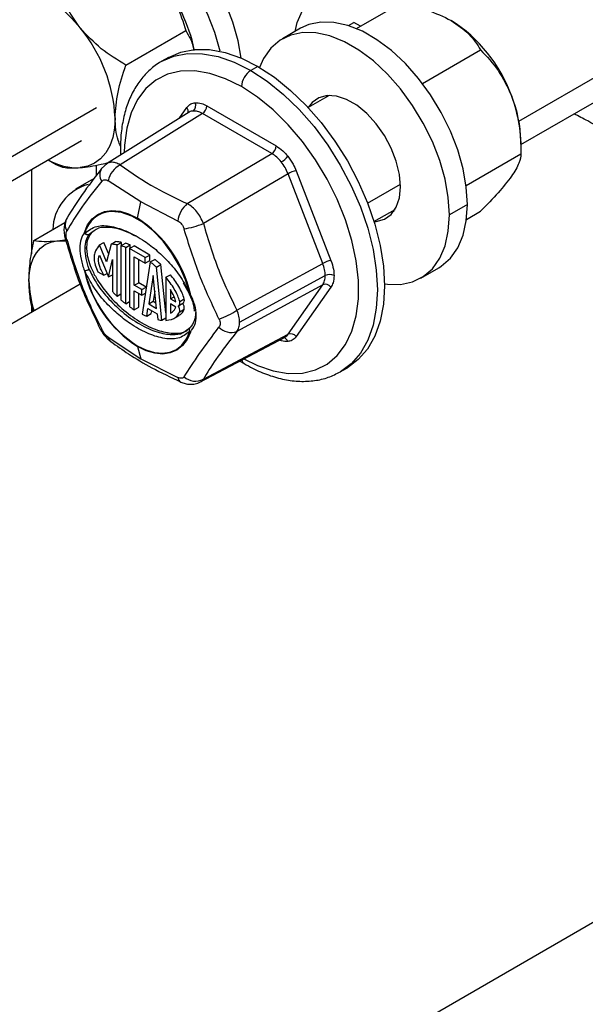
# Model space of a CAD drawing. Units: inches. Extents: x 5079.2 to 5147.3, y -3992.2 to -3941.1.
# Drawn here: x 5135 to 5137.6, y -3962.2 to -3957.6 of the extents above; entities that cross this region are included whole.
import ezdxf

# ---------------------------------------------------------------- set-up
doc = ezdxf.new("R2010")
doc.units = ezdxf.units.IN
doc.header["$MEASUREMENT"] = 0

msp = doc.modelspace()

# ---------------------------------------------------------------- linework, layer by layer
at = {"color": 8, "linetype": 'Continuous', "lineweight": 25}
for p, q in [((5137.32616, -3958.04245), (5141.68457, -3955.5264)), ((5130.9622, -3960.49267), (5135.32061, -3957.97662)), ((5135.71214, -3958.0299), (5135.7486, -3957.97802)), ((5136.60721, -3958.43096), (5136.76348, -3958.34075)), ((5135.30813, -3958.56281), (5135.28482, -3958.57959))]:
    msp.add_line(p, q, dxfattribs=at)
at = {"color": 7, "linetype": 'Continuous', "lineweight": 25}
for p, q in [((5137.33551, -3958.15376), (5141.6131, -3955.68436)), ((5136.55428, -3957.60269), (5136.76141, -3957.48312)), ((5136.28926, -3957.60163), (5136.2037, -3957.65103)), ((5136.51698, -3957.58887), (5136.54273, -3957.574)), ((5136.57335, -3957.59168), (5136.54273, -3957.574)), ((5135.45939, -3957.77655), (5135.74354, -3957.61252)), ((5135.66135, -3957.7404), (5135.62776, -3957.75979)), ((5136.86788, -3957.86355), (5137.14414, -3957.70406)), ((5136.08632, -3957.78248), (5136.05273, -3957.80187)), ((5136.42538, -3957.91997), (5136.32535, -3957.97772)), ((5136.41626, -3957.92044), (5136.41129, -3957.9281)), ((5135.84349, -3957.96953), (5136.17358, -3958.16009)), ((5135.76019, -3957.99984), (5135.36797, -3958.24525)), ((5135.82283, -3958.00595), (5135.43292, -3958.24992)), ((5136.15292, -3958.19651), (5135.82283, -3958.00595)), ((5130.97155, -3960.60398), (5135.24914, -3958.13458)), ((5137.33551, -3958.13809), (5137.33551, -3958.19729)), ((5135.75104, -3958.43357), (5136.15292, -3958.19651)), ((5137.07526, -3958.34753), (5137.33551, -3958.19729)), ((5135.09017, -3958.22635), (5135.12801, -3958.2482)), ((5135.09017, -3958.22635), (5135.12793, -3958.24815)), ((5135.31911, -3958.30064), (5135.31911, -3958.2507)), ((5135.37021, -3958.24385), (5135.34395, -3958.26754)), ((5135.01151, -3958.27175), (5135.01151, -3958.67236)), ((5136.22944, -3958.2917), (5135.82756, -3958.52876)), ((5136.39449, -3958.71708), (5136.22944, -3958.2917)), ((5136.26847, -3958.27813), (5136.43351, -3958.70352)), ((5135.28331, -3958.32788), (5135.21967, -3958.36462)), ((5135.52974, -3958.42517), (5135.37455, -3958.32508)), ((5135.51394, -3958.50241), (5135.52974, -3958.42517)), ((5135.70575, -3958.51628), (5135.52974, -3958.42517)), ((5137.08139, -3958.43786), (5136.99583, -3958.48726)), ((5136.63782, -3958.519), (5136.73785, -3958.46125)), ((5136.72377, -3958.46938), (5136.73288, -3958.46891)), ((5137.07708, -3958.50829), (5137.14414, -3958.46957)), ((5135.02282, -3958.60874), (5135.17005, -3958.52374)), ((5135.13172, -3958.61055), (5135.17341, -3958.60506)), ((5135.33394, -3958.62973), (5135.35515, -3958.61748)), ((5135.36693, -3958.71037), (5135.33394, -3958.62973)), ((5135.3771, -3958.67113), (5135.35515, -3958.61748)), ((5135.38878, -3958.62607), (5135.36693, -3958.71037)), ((5135.38878, -3958.62607), (5135.41, -3958.61382)), ((5135.41762, -3958.62975), (5135.43883, -3958.61751)), ((5135.41762, -3958.87318), (5135.41762, -3958.62975)), ((5135.43623, -3958.63429), (5135.45745, -3958.62204)), ((5135.43623, -3958.63429), (5135.43623, -3958.89016)), ((5135.43883, -3958.63278), (5135.43883, -3958.61751)), ((5135.45857, -3958.64163), (5135.47978, -3958.62938)), ((5135.47718, -3958.64687), (5135.49839, -3958.63462)), ((5135.47978, -3958.64537), (5135.47978, -3958.62938)), ((5135.57284, -3958.6776), (5135.49839, -3958.63462)), ((5135.27244, -3958.6435), (5135.26562, -3958.64743)), ((5135.33454, -3958.67777), (5135.377, -3958.78156)), ((5135.45857, -3958.90862), (5135.45857, -3958.64163)), ((5135.55163, -3958.68985), (5135.47718, -3958.64687)), ((5135.47718, -3958.64687), (5135.47718, -3958.92251)), ((5135.55163, -3958.68985), (5135.57284, -3958.6776)), ((5135.57284, -3958.70339), (5135.57284, -3958.6776)), ((5135.377, -3958.78156), (5135.39529, -3958.69819)), ((5135.39529, -3958.69819), (5135.39529, -3958.85062)), ((5135.49951, -3958.68555), (5135.55163, -3958.71564)), ((5135.49951, -3958.82138), (5135.49951, -3958.68555)), ((5135.52073, -3958.80914), (5135.52073, -3958.6978)), ((5135.57533, -3958.71035), (5135.53671, -3958.95815)), ((5135.55163, -3958.71564), (5135.55163, -3958.68985)), ((5135.55163, -3958.71564), (5135.57284, -3958.70339)), ((5135.57533, -3958.71035), (5135.59654, -3958.69811)), ((5135.60447, -3958.73546), (5135.62568, -3958.72322)), ((5135.64974, -3958.95219), (5135.62568, -3958.72322)), ((5135.98662, -3958.93872), (5136.39449, -3958.71708)), ((5135.32676, -3958.75693), (5135.35544, -3958.77349)), ((5135.35544, -3958.77349), (5135.37021, -3958.76496)), ((5135.377, -3958.78156), (5135.39529, -3958.771)), ((5135.58859, -3958.7756), (5135.56774, -3958.90943)), ((5135.60491, -3958.93089), (5135.58859, -3958.7756)), ((5135.63093, -3958.98735), (5135.60447, -3958.73546)), ((5135.64974, -3958.78317), (5135.67095, -3958.77092)), ((5135.99936, -3958.99608), (5136.40642, -3958.77489)), ((5136.85989, -3958.78772), (5136.94545, -3958.73832)), ((5135.24219, -3958.81606), (5131.77943, -3960.81507)), ((5135.49951, -3958.82138), (5135.52073, -3958.80914)), ((5135.53525, -3958.84201), (5135.49951, -3958.82138)), ((5135.55646, -3958.82977), (5135.52073, -3958.80914)), ((5135.64974, -3958.78317), (5135.64974, -3958.98786)), ((5135.73138, -3958.80949), (5135.75927, -3958.86092)), ((5136.39449, -3958.81912), (5135.98662, -3959.04075)), ((5136.22944, -3959.05395), (5136.39449, -3958.81912)), ((5135.41762, -3958.87318), (5135.43623, -3958.86243)), ((5135.49951, -3958.84718), (5135.53525, -3958.8678)), ((5135.49951, -3958.93742), (5135.49951, -3958.84718)), ((5135.52073, -3958.92518), (5135.52073, -3958.85942)), ((5135.53525, -3958.84201), (5135.55646, -3958.82977)), ((5135.53525, -3958.8678), (5135.53525, -3958.84201)), ((5135.53525, -3958.8678), (5135.55232, -3958.85795)), ((5135.55646, -3958.8314), (5135.55646, -3958.82977)), ((5135.59637, -3958.8496), (5135.58895, -3958.89719)), ((5135.67095, -3958.84199), (5135.67095, -3958.88545)), ((5136.43351, -3958.83004), (5136.26847, -3959.06487)), ((5135.01151, -3958.91162), (5135.01151, -3958.94922)), ((5135.45857, -3958.90862), (5135.47718, -3958.89787)), ((5135.56774, -3958.90943), (5135.58895, -3958.89719)), ((5135.56774, -3958.90943), (5135.60491, -3958.93089)), ((5135.58895, -3958.89719), (5135.60217, -3958.90482)), ((5135.67095, -3958.88545), (5135.68836, -3958.8754)), ((5135.67095, -3958.88545), (5135.69626, -3958.90006)), ((5135.69616, -3958.9245), (5135.67095, -3958.90994)), ((5135.67095, -3958.90994), (5135.67095, -3958.95319)), ((5135.70941, -3958.9189), (5135.73062, -3958.90666)), ((5135.71496, -3958.89786), (5135.73618, -3958.88561)), ((5135.49951, -3958.93742), (5135.52073, -3958.92518)), ((5135.5586, -3958.96805), (5135.56423, -3958.93191)), ((5135.5586, -3958.96805), (5135.57981, -3958.9558)), ((5135.56423, -3958.93191), (5135.60765, -3958.95697)), ((5135.57981, -3958.9558), (5135.58194, -3958.94213)), ((5135.60765, -3958.95697), (5135.61052, -3958.9843)), ((5135.71524, -3958.94723), (5135.73646, -3958.93499)), ((5135.63093, -3958.98735), (5135.64974, -3958.97649)), ((5135.69055, -3958.97681), (5135.71177, -3958.96456)), ((5135.74108, -3959.03881), (5135.7644, -3959.02203)), ((5135.82756, -3959.26707), (5136.22944, -3959.05395)), ((5135.37455, -3959.0674), (5135.52974, -3959.17052)), ((5135.81096, -3959.28148), (5136.21522, -3959.0671)), ((5135.51394, -3959.11153), (5135.52974, -3959.17052)), ((5135.52974, -3959.17052), (5135.70575, -3959.25859)), ((5136.00089, -3959.18076), (5136.02148, -3959.19308)), ((5136.47769, -3959.23207), (5136.51128, -3959.21268)), ((5134.49533, -3963.68214), (5139.39086, -3960.856))]:
    msp.add_line(p, q, dxfattribs=at)
at = {"color": 7, "linetype": 'Continuous', "lineweight": 25, "flags": 128}
for points in [[(5136.0071, -3957.7428), (5135.99234, -3957.6612), (5135.967, -3957.57202), (5135.93232, -3957.48264), (5135.88908, -3957.39506), (5135.83824, -3957.31123), (5135.78093, -3957.23304), (5135.71845, -3957.16221), (5135.65217, -3957.10035), (5135.58359, -3957.04882), (5135.51424, -3957.00878), (5135.44566, -3956.98113), (5135.37938, -3956.96648), (5135.3169, -3956.96515), (5135.25959, -3956.97719), (5135.22082, -3956.99481)], [(5135.90676, -3957.71052), (5135.88144, -3957.62141), (5135.84676, -3957.53203), (5135.80352, -3957.44445), (5135.75268, -3957.36063), (5135.69537, -3957.28243), (5135.63289, -3957.21161), (5135.56661, -3957.14974), (5135.49803, -3957.09821), (5135.42868, -3957.05818), (5135.3601, -3957.03052), (5135.29382, -3957.01587), (5135.23134, -3957.01455), (5135.17403, -3957.02658), (5135.12319, -3957.0517), (5135.07995, -3957.08936), (5135.04527, -3957.1387), (5135.01993, -3957.19862), (5135.0045, -3957.26779), (5135.00363, -3957.27427)], [(5134.91093, -3957.40864), (5134.94981, -3957.40895), (5134.99087, -3957.41655), (5135.03339, -3957.43133), (5135.07666, -3957.45303), (5135.11992, -3957.48128), (5135.16244, -3957.5156), (5135.2035, -3957.55539), (5135.24238, -3957.59999)], [(5136.26273, -3957.61695), (5136.27351, -3957.57436), (5136.29764, -3957.51729), (5136.33067, -3957.4703), (5136.37185, -3957.43444), (5136.42027, -3957.41051), (5136.47485, -3957.39905), (5136.53436, -3957.40031), (5136.59748, -3957.41427), (5136.66279, -3957.4406), (5136.72885, -3957.47874), (5136.74717, -3957.49134)], [(5137.08139, -3958.43786), (5137.07621, -3958.35501), (5137.06078, -3958.26802), (5137.03544, -3958.17884), (5137.00076, -3958.08946), (5136.95752, -3958.00188), (5136.90668, -3957.91805), (5136.84937, -3957.83986), (5136.78689, -3957.76904), (5136.72061, -3957.70717), (5136.65203, -3957.65564), (5136.58268, -3957.6156), (5136.5141, -3957.58795), (5136.44782, -3957.5733), (5136.38533, -3957.57197), (5136.32803, -3957.58401), (5136.28926, -3957.60163)], [(5136.99583, -3958.48726), (5136.99065, -3958.4044), (5136.97522, -3958.31741), (5136.94988, -3958.22823), (5136.9152, -3958.13885), (5136.87196, -3958.05127), (5136.82112, -3957.96745), (5136.76381, -3957.88925), (5136.70133, -3957.81843), (5136.63505, -3957.75656), (5136.56647, -3957.70503), (5136.49712, -3957.665), (5136.42854, -3957.63734), (5136.36226, -3957.62269), (5136.29977, -3957.62137), (5136.24247, -3957.6334), (5136.19163, -3957.65853), (5136.14839, -3957.69618), (5136.11371, -3957.74552), (5136.09461, -3957.78734)], [(5135.66135, -3957.7404), (5135.72043, -3957.71468), (5135.7858, -3957.70198), (5135.85631, -3957.70253), (5135.93076, -3957.71633), (5136.00786, -3957.74313), (5136.08632, -3957.78248)], [(5136.08632, -3957.78248), (5136.16477, -3957.83371), (5136.24188, -3957.89593), (5136.31632, -3957.96809), (5136.38684, -3958.04895), (5136.45221, -3958.13713), (5136.51132, -3958.23111), (5136.56315, -3958.3293), (5136.60683, -3958.43), (5136.64161, -3958.5315), (5136.66688, -3958.63206), (5136.68222, -3958.72995), (5136.68736, -3958.82351), (5136.68222, -3958.91114), (5136.66688, -3958.99133), (5136.64161, -3959.06271), (5136.60683, -3959.12406), (5136.56315, -3959.17433), (5136.51132, -3959.21266), (5136.51128, -3959.21268)], [(5136.76372, -3958.35326), (5136.75866, -3958.29465), (5136.74367, -3958.23275), (5136.71943, -3958.17027), (5136.68699, -3958.10993), (5136.64776, -3958.05437), (5136.60346, -3958.00603), (5136.55604, -3957.96701), (5136.50755, -3957.93902), (5136.46012, -3957.92328), (5136.41583, -3957.92048), (5136.3766, -3957.93075), (5136.34416, -3957.95363), (5136.32573, -3957.97749)], [(5135.40811, -3958.02713), (5135.40528, -3958.07546), (5135.39682, -3958.11968), (5135.38288, -3958.15904), (5135.36371, -3958.19288), (5135.33962, -3958.2206), (5135.31103, -3958.24174), (5135.27843, -3958.25593), (5135.24238, -3958.26294)], [(5135.34403, -3958.26743), (5135.34888, -3958.26218), (5135.34898, -3958.26208)], [(5135.30438, -3958.31751), (5135.29449, -3958.32195), (5135.28331, -3958.32788)], [(5136.63821, -3958.51877), (5136.64776, -3958.51826), (5136.68699, -3958.508), (5136.71943, -3958.48512), (5136.74367, -3958.45062), (5136.75866, -3958.40602), (5136.76372, -3958.35326)], [(5136.94545, -3958.73832), (5136.95752, -3958.73083), (5137.00076, -3958.69317), (5137.03544, -3958.64383), (5137.06078, -3958.58391), (5137.07621, -3958.51474), (5137.08139, -3958.43786)], [(5135.26219, -3958.57084), (5135.27775, -3958.53508), (5135.29924, -3958.50613), (5135.32611, -3958.48473), (5135.35769, -3958.47141), (5135.39319, -3958.4665), (5135.43172, -3958.47012), (5135.47231, -3958.48219), (5135.51394, -3958.50241)], [(5135.76258, -3958.86113), (5135.74278, -3958.79566), (5135.71428, -3958.73063), (5135.67817, -3958.6685), (5135.63581, -3958.61163), (5135.58882, -3958.56218), (5135.53897, -3958.52203), (5135.48815, -3958.49269), (5135.4383, -3958.47529), (5135.39131, -3958.47048), (5135.38794, -3958.47064)], [(5136.6873, -3958.81401), (5136.70133, -3958.81605), (5136.76381, -3958.81738), (5136.82112, -3958.80534), (5136.87196, -3958.78022), (5136.9152, -3958.74257), (5136.94988, -3958.69323), (5136.97522, -3958.6333), (5136.99065, -3958.56413), (5136.99583, -3958.48726)], [(5134.99914, -3958.7992), (5135.00141, -3958.76054), (5135.00818, -3958.72516), (5135.01932, -3958.69367), (5135.03467, -3958.6666), (5135.05394, -3958.64442), (5135.0768, -3958.62751), (5135.10288, -3958.61616), (5135.13172, -3958.61055)], [(5135.13172, -3958.61055), (5135.16283, -3958.6108), (5135.17565, -3958.61251)], [(5135.51356, -3959.10844), (5135.55474, -3959.12844), (5135.59489, -3959.14038), (5135.63299, -3959.14397), (5135.66811, -3959.13911), (5135.69935, -3959.12593), (5135.72593, -3959.10476), (5135.74718, -3959.07613), (5135.76258, -3959.04075)], [(5135.76569, -3959.04309), (5135.75012, -3959.07886), (5135.72863, -3959.1078), (5135.70176, -3959.12921), (5135.67018, -3959.14253), (5135.63468, -3959.14744), (5135.59615, -3959.14381), (5135.55557, -3959.13174), (5135.51394, -3959.11153)], [(5135.76204, -3959.02389), (5135.76225, -3959.02366), (5135.7644, -3959.02203)]]:
    msp.add_lwpolyline(points, dxfattribs=at)
at = {"color": 8, "linetype": 'Continuous', "lineweight": 25, "flags": 128}
for points in [[(5135.627, -3957.76023), (5135.62773, -3957.75981), (5135.68684, -3957.73407), (5135.75221, -3957.72137), (5135.82272, -3957.72192), (5135.89717, -3957.73572), (5135.97428, -3957.76252), (5136.05273, -3957.80187)], [(5136.00853, -3957.87842), (5135.93271, -3957.84063), (5135.8583, -3957.81553), (5135.78669, -3957.80358), (5135.71921, -3957.805), (5135.65712, -3957.81977), (5135.60157, -3957.84761), (5135.55361, -3957.888), (5135.51412, -3957.94019), (5135.48384, -3958.00321), (5135.46334, -3958.07588), (5135.45299, -3958.15685), (5135.45172, -3958.19285)], [(5136.05273, -3957.80187), (5136.13118, -3957.8531), (5136.20829, -3957.91532), (5136.28274, -3957.98748), (5136.35325, -3958.06834), (5136.41862, -3958.15652), (5136.47773, -3958.2505), (5136.52957, -3958.34869), (5136.57325, -3958.44939), (5136.60802, -3958.55089), (5136.63329, -3958.65145), (5136.64863, -3958.74934), (5136.65377, -3958.8429), (5136.64863, -3958.93053), (5136.63329, -3959.01072), (5136.60802, -3959.0821), (5136.57325, -3959.14345), (5136.52957, -3959.19372), (5136.47846, -3959.23163)], [(5136.0197, -3959.17079), (5136.08436, -3959.20225), (5136.15877, -3959.22735), (5136.23038, -3959.2393), (5136.29786, -3959.23788), (5136.35995, -3959.22312), (5136.4155, -3959.19528), (5136.46346, -3959.15489), (5136.50295, -3959.1027), (5136.53323, -3959.03968), (5136.55373, -3958.96701), (5136.56408, -3958.88604), (5136.56408, -3958.79827), (5136.55373, -3958.70535), (5136.53323, -3958.60901), (5136.50295, -3958.51103), (5136.46346, -3958.41325), (5136.4155, -3958.31748), (5136.35995, -3958.22551), (5136.29786, -3958.13906), (5136.23038, -3958.05972), (5136.15877, -3957.98899), (5136.08436, -3957.92818), (5136.00853, -3957.87842)]]:
    msp.add_lwpolyline(points, dxfattribs=at)
at = {"color": 7, "linetype": 'Continuous', "lineweight": 25}
for centre, radius, start, end in [((5135.03006, -3957.86218), 0.77102, 11.98167, 39.02041), ((5134.68939, -3958.06026), 0.71948, 2.63929, 39.77207), ((5136.61605, -3958.16981), 0.71942, 20.22711, 57.36203), ((5136.10449, -3957.88278), 0.09605, 122.60548, 177.39452), ((5136.72537, -3958.14989), 0.61025, 1.10815, 22.02116), ((5135.75866, -3957.96809), 0.03283, 307.70071, 23.75934), ((5135.79726, -3957.96738), 0.04628, 303.54035, 357.32575), ((5136.12735, -3958.15793), 0.04628, 303.54035, 357.32575), ((5136.13918, -3958.13705), 0.11438, 300.47551, 321.23367), ((5135.22988, -3957.98229), 0.28092, 240.24634, 272.55223), ((5135.48454, -3958.35026), 0.11284, 117.22605, 167.10956), ((5136.28593, -3958.39125), 0.11446, 98.77461, 119.56902), ((5135.33889, -3958.56178), 0.22656, 104.80728, 178.80118), ((5135.84111, -3958.53665), 0.13689, 131.14684, 171.44196), ((5135.19641, -3958.99281), 0.58422, 12.98781, 57.07766), ((5135.65591, -3958.07515), 0.485, 279.46945, 290.72739), ((5135.27498, -3958.56239), 0.01534, 213.45696, 227.08591), ((5135.27763, -3958.56452), 0.01669, 202.26035, 295.49206), ((5135.27821, -3958.56459), 0.01638, 213.44056, 293.77168), ((5136.45097, -3958.81664), 0.11446, 98.77461, 119.56902), ((5135.24701, -3958.66621), 0.08754, 279.98346, 295.58588), ((5135.83146, -3958.62113), 0.58422, 192.98781, 237.07766), ((5135.26637, -3958.74409), 0.00933, 243.369, 258.69892), ((5135.24691, -3958.67941), 0.07591, 283.43212, 299.96091), ((5135.82764, -3958.62336), 0.57789, 192.98781, 237.07766), ((5136.42694, -3958.8164), 0.04631, 62.68824, 116.3119), ((5135.4736, -3958.79119), 0.47453, 180.96627, 198.55212), ((5136.40705, -3958.84941), 0.0328, 36.21402, 112.51838), ((5135.77363, -3958.85476), 0.01562, 203.21897, 206.72231), ((5135.76634, -3958.843), 0.01852, 258.28761, 267.98008), ((5135.69799, -3958.90448), 0.01822, 305.16788, 21.32313), ((5135.69643, -3958.92995), 0.04034, 352.82908, 34.44918), ((5135.71863, -3958.89224), 0.01876, 309.74741, 20.69587), ((5135.67522, -3958.9422), 0.04034, 352.82908, 34.44918), ((5135.83759, -3958.74155), 0.24716, 284.93803, 307.08356), ((5135.77363, -3959.03437), 0.01562, 137.86731, 139.63538), ((5135.77534, -3959.02706), 0.01871, 227.00616, 238.94098), ((5135.96018, -3958.96288), 0.08224, 224.27881, 288.75452), ((5136.242, -3959.08424), 0.0328, 36.21402, 112.51838), ((5135.52551, -3959.10855), 0.01195, 179.48954, 194.42644), ((5135.7898, -3959.19418), 0.08209, 228.76772, 297.38438)]:
    msp.add_arc(centre, radius, start, end, dxfattribs=at)
at = {"color": 8, "linetype": 'Continuous', "lineweight": 25}
for centre, radius, start, end in [((5135.72949, -3957.99544), 0.02586, 341.36513, 42.35743), ((5135.38844, -3958.29718), 0.05345, 146.17342, 214.89469), ((5135.39676, -3958.60663), 0.13628, 93.71325, 165.98311), ((5135.23512, -3958.53305), 0.06379, 149.66395, 208.38703), ((5135.1771, -3958.59574), 0.00781, 223.76947, 284.04643), ((5135.76109, -3958.85847), 0.00305, 233.26603, 299.19668), ((5135.76243, -3958.85609), 0.00633, 244.19295, 301.02163), ((5135.34467, -3959.01996), 0.01017, 214.05388, 269.59106), ((5135.77272, -3959.03195), 0.01342, 144.99113, 220.95439), ((5135.77341, -3959.03168), 0.01378, 145.57116, 235.92346), ((5135.41073, -3959.05915), 0.03711, 192.83213, 232.32139), ((5136.20371, -3959.09587), 0.02587, 17.65121, 78.65873), ((5136.0349, -3959.17142), 0.02548, 190.38613, 238.23408), ((5135.73395, -3959.25561), 0.02836, 186.03976, 241.05655)]:
    msp.add_arc(centre, radius, start, end, dxfattribs=at)
at = {"color": 7, "linetype": 'Continuous', "lineweight": 25}
for points, knots in [([(5135.24238, -3957.59999), (5135.21648, -3957.56249), (5135.16443, -3957.48716), (5135.14014, -3957.40532), (5135.12793, -3957.36422)], [0, 0, 0, 0, 0.4977943, 1, 1, 1, 1]), ([(5135.62908, -3957.37675), (5135.65499, -3957.41425), (5135.70703, -3957.48957), (5135.73133, -3957.57141), (5135.74354, -3957.61252)], [0, 0, 0, 0, 0.4977943, 1, 1, 1, 1]), ([(5136.76141, -3957.48312), (5136.80606, -3957.4925), (5136.89518, -3957.51122), (5136.96781, -3957.54642), (5137.00405, -3957.56399)], [0, 0, 0, 0, 0.5010108, 1, 1, 1, 1]), ([(5135.45939, -3957.77655), (5135.41897, -3957.75204), (5135.338, -3957.70294), (5135.27429, -3957.63435), (5135.24238, -3957.59999)], [0, 0, 0, 0, 0.4990739, 1, 1, 1, 1]), ([(5137.00405, -3957.56399), (5137.03449, -3957.58492), (5137.09547, -3957.62685), (5137.1279, -3957.6783), (5137.14414, -3957.70406)], [0, 0, 0, 0, 0.4991363, 1, 1, 1, 1]), ([(5135.74354, -3957.61252), (5135.75933, -3957.63807), (5135.77641, -3957.66569), (5135.78128, -3957.70412), (5135.78165, -3957.707)], [0, 0, 0, 0, 0.9250225, 1, 1, 1, 1]), ([(5137.14414, -3957.70406), (5137.17346, -3957.73498), (5137.23219, -3957.79693), (5137.27144, -3957.87964), (5137.2911, -3957.92108)], [0, 0, 0, 0, 0.4990739, 1, 1, 1, 1]), ([(5135.40811, -3958.02713), (5135.41102, -3957.98696), (5135.41684, -3957.90646), (5135.44519, -3957.81991), (5135.45939, -3957.77655)], [0, 0, 0, 0, 0.49898921, 1, 1, 1, 1]), ([(5135.627, -3957.76036), (5135.62666, -3957.76051), (5135.60701, -3957.76951), (5135.57361, -3957.79743), (5135.52868, -3957.84381), (5135.49238, -3957.90055), (5135.46406, -3957.96543), (5135.44457, -3958.0384), (5135.43342, -3958.11789), (5135.43377, -3958.17526), (5135.43394, -3958.20397)], [0, 0, 0, 0, 0.0024251, 0.1411525, 0.2795925, 0.4192648, 0.5613653, 0.7061154, 0.8529227, 1, 1, 1, 1]), ([(5137.2911, -3957.92108), (5137.30484, -3957.9656), (5137.33243, -3958.05505), (5137.33448, -3958.14974), (5137.33551, -3958.19729)], [0, 0, 0, 0, 0.4977943, 1, 1, 1, 1]), ([(5135.7486, -3957.97802), (5135.75469, -3957.97122), (5135.76557, -3957.95909), (5135.78164, -3957.95615), (5135.78871, -3957.95486)], [0, 0, 0, 0, 0.5600138, 1, 1, 1, 1]), ([(5135.78871, -3957.95486), (5135.79844, -3957.95507), (5135.81583, -3957.95544), (5135.83504, -3957.96523), (5135.84349, -3957.96953)], [0, 0, 0, 0, 0.5599846, 1, 1, 1, 1]), ([(5135.43467, -3958.16104), (5135.43028, -3958.15185), (5135.4127, -3958.11496), (5135.41008, -3958.0648), (5135.40811, -3958.02713)], [0, 0, 0, 0, 0.2491886, 1, 1, 1, 1]), ([(5135.82283, -3958.00595), (5135.81501, -3958.00202), (5135.79955, -3957.99425), (5135.78562, -3957.99412), (5135.77874, -3957.99406)], [0, 0, 0, 0, 0.505857, 1, 1, 1, 1]), ([(5137.77984, -3958.11189), (5137.73681, -3958.08736), (5137.67035, -3958.04947), (5137.60949, -3958.01879), (5137.58804, -3958.00798)], [0, 0, 0, 0, 0.6474882, 1, 1, 1, 1]), ([(5136.17358, -3958.16009), (5136.18436, -3958.16725), (5136.2036, -3958.18003), (5136.2208, -3958.19992), (5136.22836, -3958.20867)], [0, 0, 0, 0, 0.5600138, 1, 1, 1, 1]), ([(5136.19719, -3958.23563), (5136.1903, -3958.22774), (5136.17635, -3958.21177), (5136.16079, -3958.20163), (5136.15292, -3958.19651)], [0, 0, 0, 0, 0.494143, 1, 1, 1, 1]), ([(5136.22836, -3958.20867), (5136.23729, -3958.22085), (5136.25323, -3958.24261), (5136.26381, -3958.26728), (5136.26847, -3958.27813)], [0, 0, 0, 0, 0.5599846, 1, 1, 1, 1]), ([(5137.33551, -3958.19729), (5137.33449, -3958.2107), (5137.33246, -3958.23756), (5137.30491, -3958.28171), (5137.2911, -3958.30383)], [0, 0, 0, 0, 0.4990739, 1, 1, 1, 1]), ([(5135.12793, -3958.24815), (5135.14005, -3958.25397), (5135.16433, -3958.26563), (5135.21633, -3958.26384), (5135.24238, -3958.26294)], [0, 0, 0, 0, 0.4990739, 1, 1, 1, 1]), ([(5135.24238, -3958.26294), (5135.27334, -3958.25922), (5135.3144, -3958.2543), (5135.36689, -3958.2411), (5135.3798, -3958.23785)], [0, 0, 0, 0, 0.7539767, 1, 1, 1, 1]), ([(5135.43292, -3958.24992), (5135.48676, -3958.28762), (5135.5829, -3958.35494), (5135.69966, -3958.40954), (5135.75104, -3958.43357)], [0, 0, 0, 0, 0.5599705, 1, 1, 1, 1]), ([(5136.22944, -3958.2917), (5136.22509, -3958.28161), (5136.21647, -3958.26168), (5136.20357, -3958.24424), (5136.19719, -3958.23563)], [0, 0, 0, 0, 0.505857, 1, 1, 1, 1]), ([(5135.34395, -3958.26754), (5135.31153, -3958.30948), (5135.24689, -3958.39312), (5135.2023, -3958.46498), (5135.18007, -3958.50081)], [0, 0, 0, 0, 0.50137785, 1, 1, 1, 1]), ([(5137.2911, -3958.30383), (5137.27158, -3958.32916), (5137.23237, -3958.38004), (5137.17364, -3958.43964), (5137.14414, -3958.46957)], [0, 0, 0, 0, 0.4977943, 1, 1, 1, 1]), ([(5135.3446, -3958.32776), (5135.31122, -3958.36933), (5135.24448, -3958.45246), (5135.20082, -3958.52641), (5135.179, -3958.56338)], [0, 0, 0, 0, 0.5000001, 1, 1, 1, 1]), ([(5135.3446, -3958.32776), (5135.34663, -3958.32573), (5135.35071, -3958.32166), (5135.35833, -3958.31951), (5135.36647, -3958.32025), (5135.37186, -3958.32347), (5135.37455, -3958.32508)], [0, 0, 0, 0, 0.2500587, 0.4998278, 0.7497691, 1, 1, 1, 1]), ([(5135.82756, -3958.52876), (5135.8234, -3958.51862), (5135.81517, -3958.49853), (5135.7966, -3958.47155), (5135.77499, -3958.44856), (5135.75907, -3958.4386), (5135.75104, -3958.43357)], [0, 0, 0, 0, 0.2524411, 0.500177, 0.7477449, 1, 1, 1, 1]), ([(5135.18007, -3958.50081), (5135.17637, -3958.5081), (5135.16895, -3958.52273), (5135.16485, -3958.54816), (5135.16526, -3958.57486), (5135.1694, -3958.59242), (5135.17146, -3958.60115)], [0, 0, 0, 0, 0.2493648, 0.5004377, 0.7513689, 1, 1, 1, 1]), ([(5135.26454, -3958.57362), (5135.28207, -3958.56061), (5135.31712, -3958.5346), (5135.39084, -3958.53914), (5135.46808, -3958.56388), (5135.54192, -3958.60542), (5135.60911, -3958.65688), (5135.6678, -3958.71457), (5135.72273, -3958.78236), (5135.74929, -3958.83487), (5135.76258, -3958.86113)], [0, 0, 0, 0, 0.1400515, 0.2799626, 0.4193669, 0.5598208, 0.6696103, 0.7797123, 0.8898354, 1, 1, 1, 1]), ([(5135.70575, -3958.51628), (5135.70906, -3958.51813), (5135.71568, -3958.52184), (5135.72432, -3958.53078), (5135.73145, -3958.54145), (5135.73428, -3958.54951), (5135.7357, -3958.55354)], [0, 0, 0, 0, 0.25005871, 0.49982782, 0.74976905, 1, 1, 1, 1]), ([(5135.82756, -3958.52876), (5135.85156, -3958.60857), (5135.89442, -3958.75111), (5135.95845, -3958.88139), (5135.98662, -3958.93872)], [0, 0, 0, 0, 0.5599706, 1, 1, 1, 1]), ([(5135.179, -3958.60332), (5135.17803, -3958.59925), (5135.17611, -3958.59112), (5135.17533, -3958.57988), (5135.17611, -3958.5701), (5135.17803, -3958.56562), (5135.179, -3958.56338)], [0, 0, 0, 0, 0.2500587, 0.4998278, 0.7497691, 1, 1, 1, 1]), ([(5135.26219, -3958.57084), (5135.25632, -3958.58045), (5135.24459, -3958.59965), (5135.23929, -3958.64404), (5135.24452, -3958.69667), (5135.25629, -3958.73381), (5135.26219, -3958.75243)], [0, 0, 0, 0, 0.24965337, 0.49896244, 0.74886272, 1, 1, 1, 1]), ([(5135.26562, -3958.64743), (5135.26655, -3958.63347), (5135.26842, -3958.60539), (5135.27933, -3958.58822), (5135.28482, -3958.57959)], [0, 0, 0, 0, 0.497314, 1, 1, 1, 1]), ([(5135.31784, -3958.55622), (5135.31124, -3958.56013), (5135.29705, -3958.56853), (5135.28276, -3958.59012), (5135.27387, -3958.61561), (5135.27289, -3958.63466), (5135.27244, -3958.6435)], [0, 0, 0, 0, 0.2527082, 0.5426014, 0.7879529, 1, 1, 1, 1]), ([(5135.50605, -3958.58831), (5135.48433, -3958.57737), (5135.43739, -3958.55374), (5135.37375, -3958.54468), (5135.32802, -3958.54726), (5135.31131, -3958.56033), (5135.30813, -3958.56281)], [0, 0, 0, 0, 0.2985288, 0.6449416, 0.9325997, 1, 1, 1, 1]), ([(5135.9013, -3958.98035), (5135.86906, -3958.91217), (5135.80459, -3958.77581), (5135.75867, -3958.62763), (5135.7357, -3958.55354)], [0, 0, 0, 0, 0.49999991, 1, 1, 1, 1]), ([(5134.99914, -3958.7992), (5135.00037, -3958.76841), (5135.00282, -3958.7071), (5135.01617, -3958.64144), (5135.02282, -3958.60874)], [0, 0, 0, 0, 0.5020027, 1, 1, 1, 1]), ([(5135.02282, -3958.60874), (5135.03789, -3958.61065), (5135.06801, -3958.61447), (5135.1105, -3958.61186), (5135.13172, -3958.61055)], [0, 0, 0, 0, 0.5003833, 1, 1, 1, 1]), ([(5135.17146, -3958.60115), (5135.19367, -3958.67505), (5135.23794, -3958.82236), (5135.30355, -3958.95804), (5135.33625, -3959.02566)], [0, 0, 0, 0, 0.5016173, 1, 1, 1, 1]), ([(5135.179, -3958.60332), (5135.20082, -3958.67751), (5135.24448, -3958.82589), (5135.31122, -3958.96205), (5135.3446, -3959.03013)], [0, 0, 0, 0, 0.4999999, 1, 1, 1, 1]), ([(5135.33394, -3958.62973), (5135.32729, -3958.63852), (5135.31676, -3958.65245), (5135.30775, -3958.67582), (5135.3079, -3958.69959), (5135.31349, -3958.72661), (5135.32214, -3958.74636), (5135.32676, -3958.75693)], [0, 0, 0, 0, 0.3104818, 0.4912576, 0.6281536, 0.8011392, 1, 1, 1, 1]), ([(5135.41762, -3958.62975), (5135.41206, -3958.62874), (5135.40229, -3958.62695), (5135.39285, -3958.62634), (5135.38878, -3958.62607)], [0, 0, 0, 0, 0.5686323, 1, 1, 1, 1]), ([(5135.43883, -3958.61751), (5135.43328, -3958.61649), (5135.42351, -3958.61471), (5135.41407, -3958.61409), (5135.41, -3958.61382)], [0, 0, 0, 0, 0.5686323, 1, 1, 1, 1]), ([(5135.45857, -3958.64163), (5135.45435, -3958.64011), (5135.44686, -3958.63741), (5135.43946, -3958.63523), (5135.43623, -3958.63429)], [0, 0, 0, 0, 0.5632391, 1, 1, 1, 1]), ([(5135.47978, -3958.62938), (5135.47556, -3958.62786), (5135.46808, -3958.62516), (5135.46068, -3958.62299), (5135.45745, -3958.62204)], [0, 0, 0, 0, 0.5632391, 1, 1, 1, 1]), ([(5135.28482, -3958.74517), (5135.27933, -3958.72802), (5135.26842, -3958.6939), (5135.26655, -3958.66287), (5135.26562, -3958.64743)], [0, 0, 0, 0, 0.502686, 1, 1, 1, 1]), ([(5135.27244, -3958.6435), (5135.2729, -3958.65285), (5135.27389, -3958.67303), (5135.28268, -3958.70883), (5135.29915, -3958.75125), (5135.32973, -3958.80713), (5135.38017, -3958.87434), (5135.45193, -3958.94443), (5135.53472, -3959.00258), (5135.61784, -3959.04042), (5135.68875, -3959.05181), (5135.73313, -3959.04733), (5135.74939, -3959.03537), (5135.7517, -3959.03366)], [0, 0, 0, 0, 0.0404079, 0.0871622, 0.1424045, 0.208571, 0.3169876, 0.4485658, 0.5952804, 0.741995, 0.8735732, 0.9819898, 1, 1, 1, 1]), ([(5135.35544, -3958.77349), (5135.35062, -3958.76499), (5135.34198, -3958.74973), (5135.33347, -3958.7279), (5135.32874, -3958.7089), (5135.32887, -3958.69155), (5135.33257, -3958.68255), (5135.33454, -3958.67777)], [0, 0, 0, 0, 0.2543056, 0.4564333, 0.6204616, 0.7985034, 1, 1, 1, 1]), ([(5135.60447, -3958.73546), (5135.59913, -3958.73062), (5135.5895, -3958.72189), (5135.57969, -3958.7139), (5135.57533, -3958.71035)], [0, 0, 0, 0, 0.5548679, 1, 1, 1, 1]), ([(5135.62568, -3958.72322), (5135.62034, -3958.71837), (5135.61071, -3958.70964), (5135.60091, -3958.70166), (5135.59654, -3958.69811)], [0, 0, 0, 0, 0.5548679, 1, 1, 1, 1]), ([(5136.40642, -3958.77489), (5136.4059, -3958.76575), (5136.40487, -3958.74726), (5136.39798, -3958.72722), (5136.39449, -3958.71708)], [0, 0, 0, 0, 0.494143, 1, 1, 1, 1]), ([(5136.43351, -3958.70352), (5136.4382, -3958.71747), (5136.44657, -3958.74238), (5136.44769, -3958.76521), (5136.44819, -3958.77525)], [0, 0, 0, 0, 0.56001376, 1, 1, 1, 1]), ([(5135.76258, -3959.04075), (5135.74505, -3959.05376), (5135.71, -3959.07977), (5135.63628, -3959.07523), (5135.55904, -3959.05049), (5135.4852, -3959.00896), (5135.41801, -3958.95749), (5135.35932, -3958.8998), (5135.30439, -3958.83201), (5135.27783, -3958.7795), (5135.26454, -3958.75324)], [0, 0, 0, 0, 0.1400515, 0.2799626, 0.4193669, 0.5598208, 0.6696103, 0.7797123, 0.8898354, 1, 1, 1, 1]), ([(5135.73618, -3958.88561), (5135.73331, -3958.87652), (5135.72702, -3958.85654), (5135.70589, -3958.81625), (5135.68483, -3958.78893), (5135.67095, -3958.77092)], [0, 0, 0, 0, 0.2214721, 0.4867626, 1, 1, 1, 1]), ([(5136.39449, -3958.81912), (5136.39798, -3958.81295), (5136.40487, -3958.80076), (5136.4059, -3958.78344), (5136.40642, -3958.77489)], [0, 0, 0, 0, 0.505857, 1, 1, 1, 1]), ([(5136.44819, -3958.77525), (5136.44738, -3958.78723), (5136.44593, -3958.80861), (5136.43731, -3958.82349), (5136.43351, -3958.83004)], [0, 0, 0, 0, 0.5599846, 1, 1, 1, 1]), ([(5135.01895, -3958.94493), (5135.01384, -3958.92529), (5135.00219, -3958.88052), (5135.00024, -3958.82843), (5134.99914, -3958.7992)], [0, 0, 0, 0, 0.4387089, 1, 1, 1, 1]), ([(5135.71496, -3958.89786), (5135.7121, -3958.88876), (5135.70581, -3958.86878), (5135.68467, -3958.82849), (5135.66362, -3958.80118), (5135.64974, -3958.78317)], [0, 0, 0, 0, 0.2214721, 0.4867626, 1, 1, 1, 1]), ([(5135.39529, -3958.85062), (5135.39936, -3958.8549), (5135.40672, -3958.86264), (5135.41426, -3958.86993), (5135.41762, -3958.87318)], [0, 0, 0, 0, 0.5537449, 1, 1, 1, 1]), ([(5135.69626, -3958.90006), (5135.69529, -3958.89582), (5135.69317, -3958.88654), (5135.68515, -3958.86662), (5135.67665, -3958.85188), (5135.67095, -3958.84199)], [0, 0, 0, 0, 0.2168996, 0.4747678, 1, 1, 1, 1]), ([(5135.75967, -3958.86179), (5135.76874, -3958.8813), (5135.78196, -3958.90974), (5135.78303, -3958.93559), (5135.78337, -3958.9437)], [0, 0, 0, 0, 0.6861119, 1, 1, 1, 1]), ([(5135.76569, -3959.04309), (5135.77339, -3959.03243), (5135.7888, -3959.0111), (5135.79587, -3958.96569), (5135.78889, -3958.91407), (5135.77343, -3958.87906), (5135.76569, -3958.86151)], [0, 0, 0, 0, 0.2496534, 0.4989624, 0.7488627, 1, 1, 1, 1]), ([(5135.43623, -3958.89016), (5135.44035, -3958.8937), (5135.44776, -3958.90006), (5135.45525, -3958.90599), (5135.45857, -3958.90862)], [0, 0, 0, 0, 0.55676579, 1, 1, 1, 1]), ([(5135.47718, -3958.92251), (5135.48133, -3958.92541), (5135.48876, -3958.9306), (5135.49622, -3958.93533), (5135.49951, -3958.93742)], [0, 0, 0, 0, 0.55862023, 1, 1, 1, 1]), ([(5135.53671, -3958.95815), (5135.54082, -3958.96012), (5135.54813, -3958.96363), (5135.55541, -3958.9667), (5135.5586, -3958.96805)], [0, 0, 0, 0, 0.5615131, 1, 1, 1, 1]), ([(5135.64974, -3958.98786), (5135.6673, -3958.98548), (5135.69527, -3958.98168), (5135.70983, -3958.95658), (5135.71524, -3958.94723)], [0, 0, 0, 0, 0.6278928, 1, 1, 1, 1]), ([(5135.67095, -3958.95319), (5135.67793, -3958.94917), (5135.68886, -3958.94286), (5135.69422, -3958.92937), (5135.69616, -3958.9245)], [0, 0, 0, 0, 0.638563, 1, 1, 1, 1]), ([(5135.71078, -3958.96254), (5135.7134, -3958.96187), (5135.72574, -3958.95868), (5135.73173, -3958.94543), (5135.73646, -3958.93499)], [0, 0, 0, 0, 0.2122465, 1, 1, 1, 1]), ([(5135.7903, -3958.95032), (5135.78902, -3958.96448), (5135.78645, -3958.99296), (5135.77178, -3959.0123), (5135.7644, -3959.02203)], [0, 0, 0, 0, 0.497314, 1, 1, 1, 1]), ([(5135.99936, -3958.99608), (5135.99881, -3958.98694), (5135.9977, -3958.96847), (5135.99034, -3958.9487), (5135.98662, -3958.93872)], [0, 0, 0, 0, 0.4953038, 1, 1, 1, 1]), ([(5135.61052, -3958.9843), (5135.61441, -3958.98503), (5135.62129, -3958.98633), (5135.62801, -3958.98704), (5135.63093, -3958.98735)], [0, 0, 0, 0, 0.5658836, 1, 1, 1, 1]), ([(5135.9013, -3958.98035), (5135.90288, -3958.98406), (5135.90605, -3958.99148), (5135.90731, -3959.00243), (5135.90606, -3959.0125), (5135.90289, -3959.0177), (5135.9013, -3959.0203)], [0, 0, 0, 0, 0.2500587, 0.4998278, 0.7497691, 1, 1, 1, 1]), ([(5135.98662, -3959.04075), (5135.99034, -3959.03448), (5135.9977, -3959.02204), (5135.99881, -3959.00468), (5135.99936, -3958.99608)], [0, 0, 0, 0, 0.5046962, 1, 1, 1, 1]), ([(5135.33625, -3959.02566), (5135.33941, -3959.03143), (5135.34582, -3959.04311), (5135.35847, -3959.06027), (5135.37278, -3959.07623), (5135.3829, -3959.08438), (5135.38804, -3959.08851)], [0, 0, 0, 0, 0.2398756, 0.48619, 0.7394907, 1, 1, 1, 1]), ([(5135.37455, -3959.0674), (5135.37186, -3959.06518), (5135.36648, -3959.06075), (5135.35833, -3959.05153), (5135.35071, -3959.04114), (5135.34664, -3959.0338), (5135.3446, -3959.03013)], [0, 0, 0, 0, 0.2500587, 0.4998278, 0.7497691, 1, 1, 1, 1]), ([(5135.7357, -3959.25591), (5135.75867, -3959.22035), (5135.80459, -3959.14924), (5135.86906, -3959.06328), (5135.9013, -3959.0203)], [0, 0, 0, 0, 0.5000001, 1, 1, 1, 1]), ([(5135.98662, -3959.04075), (5135.9512, -3959.08609), (5135.88794, -3959.16707), (5135.84601, -3959.23651), (5135.82756, -3959.26707)], [0, 0, 0, 0, 0.5599704, 1, 1, 1, 1]), ([(5135.38804, -3959.08851), (5135.41567, -3959.10819), (5135.47669, -3959.15164), (5135.58625, -3959.21688), (5135.67357, -3959.2583), (5135.72023, -3959.28043)], [0, 0, 0, 0, 0.278115, 0.6141993, 1, 1, 1, 1]), ([(5136.26847, -3959.06487), (5136.26238, -3959.07166), (5136.2515, -3959.08379), (5136.23543, -3959.08673), (5136.22836, -3959.08803)], [0, 0, 0, 0, 0.5600138, 1, 1, 1, 1]), ([(5136.02148, -3959.19308), (5136.0348, -3959.20047), (5136.0733, -3959.22181), (5136.13737, -3959.24892), (5136.21264, -3959.27009), (5136.28607, -3959.27911), (5136.35599, -3959.27555), (5136.4212, -3959.26073), (5136.45962, -3959.24112), (5136.47846, -3959.2315)], [0, 0, 0, 0, 0.082759, 0.2392906, 0.3958722, 0.5514597, 0.7048958, 0.8552485, 1, 1, 1, 1]), ([(5135.7357, -3959.25591), (5135.73428, -3959.25759), (5135.73145, -3959.26093), (5135.72432, -3959.26281), (5135.71569, -3959.26235), (5135.70906, -3959.25984), (5135.70575, -3959.25859)], [0, 0, 0, 0, 0.25005871, 0.49982782, 0.74976905, 1, 1, 1, 1]), ([(5135.72023, -3959.28043), (5135.72697, -3959.2831), (5135.74114, -3959.28872), (5135.76455, -3959.29199), (5135.78971, -3959.29047), (5135.80526, -3959.28372), (5135.8133, -3959.28024)], [0, 0, 0, 0, 0.2171685, 0.4565888, 0.7191846, 1, 1, 1, 1])]:
    msp.add_open_spline(points, degree=3, knots=knots, dxfattribs=at)
at = {"color": 8, "linetype": 'Continuous', "lineweight": 25}
for points, knots in [([(5135.77874, -3957.99406), (5135.77206, -3957.99479), (5135.76477, -3957.99559), (5135.75976, -3958.00038), (5135.75934, -3958.00078)], [0, 0, 0, 0, 0.91702826, 1, 1, 1, 1]), ([(5135.43292, -3958.24992), (5135.42536, -3958.24592), (5135.41037, -3958.23799), (5135.38945, -3958.23682), (5135.37573, -3958.23904), (5135.37061, -3958.24381), (5135.3703, -3958.24409)], [0, 0, 0, 0, 0.330653, 0.6551431, 0.9794131, 1, 1, 1, 1]), ([(5135.28482, -3958.74517), (5135.29525, -3958.76621), (5135.31881, -3958.81373), (5135.37327, -3958.88336), (5135.44351, -3958.95169), (5135.52457, -3959.00826), (5135.60587, -3959.04558), (5135.67549, -3959.05726), (5135.7212, -3959.05434), (5135.73791, -3959.04129), (5135.74108, -3959.03881)], [0, 0, 0, 0, 0.0979974, 0.2213042, 0.3697967, 0.5345529, 0.699309, 0.8478015, 0.9711084, 1, 1, 1, 1]), ([(5136.21404, -3959.06743), (5136.21445, -3959.06731), (5136.22108, -3959.06538), (5136.2254, -3959.05948), (5136.22944, -3959.05395)], [0, 0, 0, 0, 0.06267491, 1, 1, 1, 1]), ([(5136.22836, -3959.08803), (5136.2187, -3959.08821), (5136.20638, -3959.08845), (5136.19277, -3959.08196), (5136.18983, -3959.08056)], [0, 0, 0, 0, 0.7843132, 1, 1, 1, 1]), ([(5135.81318, -3959.28009), (5135.81347, -3959.28), (5135.81988, -3959.27812), (5135.82381, -3959.27247), (5135.82756, -3959.26707)], [0, 0, 0, 0, 0.04500223, 1, 1, 1, 1])]:
    msp.add_open_spline(points, degree=3, knots=knots, dxfattribs=at)

doc.saveas('drawing.dxf')
